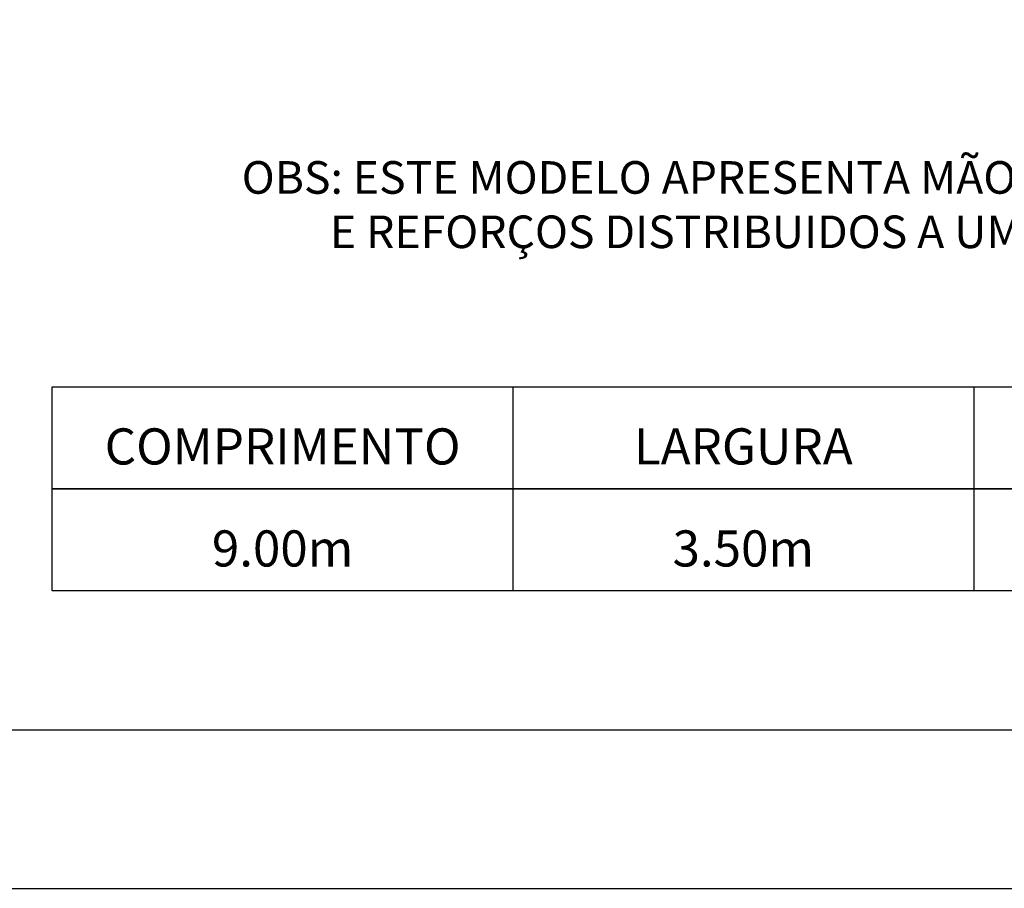
# Model space of a CAD drawing. Units: millimetres. Extents: x -152.6 to -126.6, y 45.6 to 55.5.
# Drawn here: x -141.1 to -139.7, y 45.6 to 46.8 of the extents above; entities that cross this region are included whole.
import ezdxf

# ---------------------------------------------------------------- set-up
doc = ezdxf.new("R2010")
doc.units = ezdxf.units.MM
doc.layers.add('MARGEM-1', color=1, linetype='Continuous')
doc.layers.add('TEXTO-2', color=2, linetype='Continuous')
doc.styles.add('ARIAL', font='arial.ttf')

msp = doc.modelspace()

# ---------------------------------------------------------------- linework, layer by layer
at = {"color": 142, "true_color": 0x00a6d6}
msp.add_lwpolyline([(-152.4233, 45.8209), (-138.3313, 45.8209), (-138.3313, 55.2638), (-152.4233, 55.2638)], close=True, dxfattribs=at)
at = {"layer": 'MARGEM-1'}
for p, q in [((-140.3934, 46.2863), (-140.3934, 46.0094)), ((-139.7688, 46.2863), (-139.7688, 46.0094))]:
    msp.add_line(p, q, dxfattribs=at)
for points in [[(-152.6382, 45.6059), (-138.1164, 45.6059), (-138.1164, 55.4787), (-152.6382, 55.4787)], [(-141.0179, 46.2863), (-138.5198, 46.2863), (-138.5198, 46.1479), (-141.0179, 46.1479)], [(-141.0179, 46.1479), (-138.5198, 46.1479), (-138.5198, 46.0094), (-141.0179, 46.0094)]]:
    msp.add_lwpolyline(points, close=True, dxfattribs=at)

# ---------------------------------------------------------------- texts
at = {"layer": 'TEXTO-2', "color": 1, "insert": (-138.5198, 46.5924), "char_height": 0.044237, "width": 2.49808, "attachment_point": 3, "style": 'ARIAL'}
msp.add_mtext('\\pxqc;{\\C3;OBS:} ESTE MODELO APRESENTA MÃO FRANCESA AO LONGO DA BORDA\\PE REFORÇOS DISTRIBUIDOS A UMA DISTÂNCIA MÉDIA DE 45cm', dxfattribs=at)
at = {"layer": 'TEXTO-2', "char_height": 0.048994, "attachment_point": 1, "style": 'ARIAL'}
for s, insert in [('\\pxqc;COMPRIMENTO', (-141.0179, 46.2299)), ('\\pxqc;LARGURA', (-140.3934, 46.2299)), ('\\pxqc;9.00m', (-141.0179, 46.0915)), ('\\pxqc;3.50m', (-140.3934, 46.0915))]:
    msp.add_mtext_dynamic_manual_height_columns(s, width=0.62452, gutter_width=0.245, heights=[0], dxfattribs=dict(at, insert=insert))

doc.saveas('drawing.dxf')
